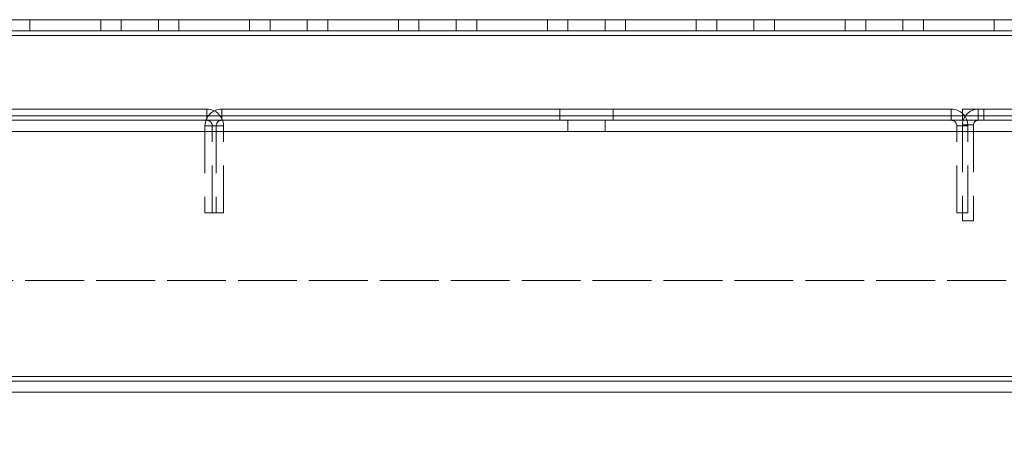
# Model space of a CAD drawing. Units: millimetres. Extents: x -3786 to 4614, y -3385 to 2555.
# Drawn here: x 1835 to 1967, y -2021 to -1966 of the extents above; entities that cross this region are included whole.
import ezdxf

# ---------------------------------------------------------------- set-up
doc = ezdxf.new("R2010")
doc.units = ezdxf.units.MM
doc.header["$LTSCALE"] = 5
doc.header["$PDSIZE"] = -1
doc.linetypes.add('HIDDEN', pattern=[1.905, 1.27, -0.635])
doc.layers.add('Dimensions', color=7, linetype='Continuous')
doc.styles.get("Standard").update_dxf_attribs({"font": 'romans.shx', "width": 0.8})
doc.dimstyles.new('SLDDIMSTYLE2', dxfattribs={"dimscale": 10, "dimtxt": 2.5, "dimasz": 3.302, "dimexe": 1, "dimexo": 1, "dimgap": 0.926042, "dimtad": 1, "dimdec": 0, "dimrnd": 1e-09, "dimzin": 12, "dimdsep": 46, "dimtxsty": 'Standard', "dimcen": 2, "dimadec": 0, "dimazin": 3, "dimtfac": 1, "dimtdec": 0, "dimtmove": 0, "dimatfit": 0, "dimfxl": 1, "dimfrac": 2, "dimtolj": 1, "dimtzin": 12, "dimarcsym": 0})

# ---------------------------------------------------------------- blocks, each defined once
blk = doc.blocks.new('*D15')
at = {"layer": 'Defpoints', "color": 0, "transparency": 16777216}
for p in [(1561.22, -1966.14), (2061.38, -1966.14), (2061.38, -2408.38)]:
    blk.add_point(p, dxfattribs=at)
at = {"layer": 'Dimensions', "color": 0, "lineweight": -2, "transparency": 16777216}
for p, q in [((1561.22, -1986.14), (1561.22, -2428.38)), ((2061.38, -1986.14), (2061.38, -2428.38)), ((1627.26, -2408.38), (1995.34, -2408.38))]:
    blk.add_line(p, q, dxfattribs=at)
at = {"layer": 'Dimensions', "color": 0, "transparency": 16777216}
for points in [[(1627.26, -2397.38), (1627.26, -2419.39), (1561.22, -2408.38)], [(1995.34, -2397.38), (1995.34, -2419.39), (2061.38, -2408.38)]]:
    blk.add_solid(points, dxfattribs=at)
at = {"layer": 'Dimensions', "color": 0, "transparency": 16777216, "insert": (1811.3, -2364.86), "char_height": 50, "attachment_point": 5}
blk.add_mtext('\\A1;500', dxfattribs=at)
blk = doc.blocks.new('*D16')
at = {"layer": 'Defpoints', "color": 0, "transparency": 16777216}
for p in [(1511.38, -2013.28), (2111.22, -2013.29), (2111.22, -2521.48)]:
    blk.add_point(p, dxfattribs=at)
at = {"layer": 'Dimensions', "color": 0, "lineweight": -2, "transparency": 16777216}
for p, q in [((1511.38, -2033.28), (1511.38, -2541.48)), ((2111.22, -2033.29), (2111.22, -2541.48)), ((1577.42, -2521.48), (2045.18, -2521.48))]:
    blk.add_line(p, q, dxfattribs=at)
at = {"layer": 'Dimensions', "color": 0, "transparency": 16777216}
for points in [[(1577.42, -2510.48), (1577.42, -2532.49), (1511.38, -2521.48)], [(2045.18, -2510.48), (2045.18, -2532.49), (2111.22, -2521.48)]]:
    blk.add_solid(points, dxfattribs=at)
at = {"layer": 'Dimensions', "color": 0, "transparency": 16777216, "insert": (1811.3, -2477.96), "char_height": 50, "attachment_point": 5}
blk.add_mtext('\\A1;600', dxfattribs=at)

msp = doc.modelspace()

# ---------------------------------------------------------------- linework, layer by layer
at = {"color": 7, "linetype": 'Continuous', "lineweight": 18}
for p, q in [((1561.22, -1966.13), (2011.22, -1966.13)), ((2011.22, -1966.13), (1561.22, -1966.13)), ((1836.47, -1966.13), (1836.47, -1966.13)), ((1836.47, -1966.13), (1845.97, -1966.13)), ((1845.97, -1966.13), (1836.47, -1966.13)), ((1845.97, -1966.13), (1836.47, -1966.13)), ((1836.47, -1966.13), (1836.47, -1966.13)), ((1836.47, -1966.13), (1845.97, -1966.13)), ((1845.97, -1966.13), (1845.97, -1966.13)), ((1845.97, -1966.13), (1845.97, -1966.13)), ((1856.47, -1966.13), (1856.47, -1966.13)), ((1856.47, -1966.13), (1865.97, -1966.13)), ((1865.97, -1966.13), (1856.47, -1966.13)), ((1865.97, -1966.13), (1856.47, -1966.13)), ((1856.47, -1966.13), (1856.47, -1966.13)), ((1856.47, -1966.13), (1865.97, -1966.13)), ((1865.97, -1966.13), (1865.97, -1966.13)), ((1865.97, -1966.13), (1865.97, -1966.13)), ((1876.47, -1966.13), (1876.47, -1966.13)), ((1876.47, -1966.13), (1885.97, -1966.13)), ((1885.97, -1966.13), (1876.47, -1966.13)), ((1885.97, -1966.13), (1876.47, -1966.13)), ((1876.47, -1966.13), (1876.47, -1966.13)), ((1876.47, -1966.13), (1885.97, -1966.13)), ((1885.97, -1966.13), (1885.97, -1966.13)), ((1885.97, -1966.13), (1885.97, -1966.13)), ((1896.47, -1966.13), (1896.47, -1966.13)), ((1896.47, -1966.13), (1905.97, -1966.13)), ((1905.97, -1966.13), (1896.47, -1966.13)), ((1905.97, -1966.13), (1896.47, -1966.13)), ((1896.47, -1966.13), (1896.47, -1966.13)), ((1896.47, -1966.13), (1905.97, -1966.13)), ((1905.97, -1966.13), (1905.97, -1966.13)), ((1905.97, -1966.13), (1905.97, -1966.13)), ((1916.47, -1966.13), (1916.47, -1966.13)), ((1916.47, -1966.13), (1925.97, -1966.13)), ((1925.97, -1966.13), (1916.47, -1966.13)), ((1925.97, -1966.13), (1916.47, -1966.13)), ((1916.47, -1966.13), (1916.47, -1966.13)), ((1916.47, -1966.13), (1925.97, -1966.13)), ((1925.97, -1966.13), (1925.97, -1966.13)), ((1925.97, -1966.13), (1925.97, -1966.13)), ((1936.47, -1966.13), (1936.47, -1966.13)), ((1936.47, -1966.13), (1945.97, -1966.13)), ((1945.97, -1966.13), (1936.47, -1966.13)), ((1945.97, -1966.13), (1936.47, -1966.13)), ((1936.47, -1966.13), (1936.47, -1966.13)), ((1936.47, -1966.13), (1945.97, -1966.13)), ((1945.97, -1966.13), (1945.97, -1966.13)), ((1945.97, -1966.13), (1945.97, -1966.13)), ((1956.47, -1966.13), (1956.47, -1966.13)), ((1956.47, -1966.13), (1965.97, -1966.13)), ((1965.97, -1966.13), (1956.47, -1966.13)), ((1965.97, -1966.13), (1956.47, -1966.13)), ((1956.47, -1966.13), (1956.47, -1966.13)), ((1956.47, -1966.13), (1965.97, -1966.13)), ((1965.97, -1966.13), (1965.97, -1966.13)), ((1965.97, -1966.13), (1965.97, -1966.13)), ((1557.72, -1968.23), (2064.72, -1968.23)), ((1557.72, -2014.03), (2064.72, -2014.03)), ((1557.72, -2016.13), (2064.72, -2016.13))]:
    msp.add_line(p, q, dxfattribs=at)
at = {"color": 8, "linetype": 'Continuous', "lineweight": 18}
for p, q in [((1561.22, -1966.13), (2011.22, -1966.13)), ((2011.22, -1966.13), (1561.22, -1966.13))]:
    msp.add_line(p, q, dxfattribs=at)
at = {"color": 7, "linetype": 'HIDDEN', "lineweight": 18}
for p, q in [((1836.47, -1967.63), (1836.47, -1966.13)), ((1836.47, -1966.13), (1836.47, -1966.13)), ((1845.97, -1967.63), (1845.97, -1966.13)), ((1845.97, -1966.13), (1845.97, -1966.13)), ((1848.72, -1966.13), (1848.72, -1967.63)), ((1848.72, -1966.13), (1848.72, -1966.13)), ((1853.72, -1967.63), (1853.72, -1966.13)), ((1853.72, -1966.13), (1853.72, -1966.13)), ((1856.47, -1967.63), (1856.47, -1966.13)), ((1856.47, -1966.13), (1856.47, -1966.13)), ((1865.97, -1967.63), (1865.97, -1966.13)), ((1865.97, -1966.13), (1865.97, -1966.13)), ((1868.72, -1966.13), (1868.72, -1967.63)), ((1868.72, -1966.13), (1868.72, -1966.13)), ((1873.72, -1967.63), (1873.72, -1966.13)), ((1873.72, -1966.13), (1873.72, -1966.13)), ((1876.47, -1967.63), (1876.47, -1966.13)), ((1876.47, -1966.13), (1876.47, -1966.13)), ((1885.97, -1967.63), (1885.97, -1966.13)), ((1885.97, -1966.13), (1885.97, -1966.13)), ((1888.72, -1966.13), (1888.72, -1967.63)), ((1888.72, -1966.13), (1888.72, -1966.13)), ((1893.72, -1967.63), (1893.72, -1966.13)), ((1893.72, -1966.13), (1893.72, -1966.13)), ((1896.47, -1967.63), (1896.47, -1966.13)), ((1896.47, -1966.13), (1896.47, -1966.13)), ((1905.97, -1967.63), (1905.97, -1966.13)), ((1905.97, -1966.13), (1905.97, -1966.13)), ((1908.72, -1966.13), (1908.72, -1967.63)), ((1908.72, -1966.13), (1908.72, -1966.13)), ((1913.72, -1967.63), (1913.72, -1966.13)), ((1913.72, -1966.13), (1913.72, -1966.13)), ((1916.47, -1967.63), (1916.47, -1966.13)), ((1916.47, -1966.13), (1916.47, -1966.13)), ((1925.97, -1967.63), (1925.97, -1966.13)), ((1925.97, -1966.13), (1925.97, -1966.13)), ((1928.72, -1966.13), (1928.72, -1967.63)), ((1928.72, -1966.13), (1928.72, -1966.13)), ((1933.72, -1967.63), (1933.72, -1966.13)), ((1933.72, -1966.13), (1933.72, -1966.13)), ((1936.47, -1967.63), (1936.47, -1966.13)), ((1936.47, -1966.13), (1936.47, -1966.13)), ((1945.97, -1967.63), (1945.97, -1966.13)), ((1945.97, -1966.13), (1945.97, -1966.13)), ((1948.72, -1966.13), (1948.72, -1967.63)), ((1948.72, -1966.13), (1948.72, -1966.13)), ((1953.72, -1967.63), (1953.72, -1966.13)), ((1953.72, -1966.13), (1953.72, -1966.13)), ((1956.47, -1967.63), (1956.47, -1966.13)), ((1956.47, -1966.13), (1956.47, -1966.13)), ((1965.97, -1967.63), (1965.97, -1966.13)), ((1965.97, -1966.13), (1965.97, -1966.13)), ((2064.72, -1967.63), (1557.72, -1967.63)), ((2064.72, -1967.63), (1557.72, -1967.63)), ((1557.72, -1967.63), (2064.72, -1967.63)), ((1557.72, -1967.63), (2064.72, -1967.63)), ((1836.47, -1967.63), (1845.97, -1967.63)), ((1845.97, -1967.63), (1836.47, -1967.63)), ((1836.47, -1967.63), (1845.97, -1967.63)), ((1845.97, -1967.63), (1836.47, -1967.63)), ((1856.47, -1967.63), (1865.97, -1967.63)), ((1865.97, -1967.63), (1856.47, -1967.63)), ((1856.47, -1967.63), (1865.97, -1967.63)), ((1865.97, -1967.63), (1856.47, -1967.63)), ((1876.47, -1967.63), (1885.97, -1967.63)), ((1885.97, -1967.63), (1876.47, -1967.63)), ((1876.47, -1967.63), (1885.97, -1967.63)), ((1885.97, -1967.63), (1876.47, -1967.63)), ((1896.47, -1967.63), (1905.97, -1967.63)), ((1905.97, -1967.63), (1896.47, -1967.63)), ((1896.47, -1967.63), (1905.97, -1967.63)), ((1905.97, -1967.63), (1896.47, -1967.63)), ((1916.47, -1967.63), (1925.97, -1967.63)), ((1925.97, -1967.63), (1916.47, -1967.63)), ((1916.47, -1967.63), (1925.97, -1967.63)), ((1925.97, -1967.63), (1916.47, -1967.63)), ((1936.47, -1967.63), (1945.97, -1967.63)), ((1945.97, -1967.63), (1936.47, -1967.63)), ((1936.47, -1967.63), (1945.97, -1967.63)), ((1945.97, -1967.63), (1936.47, -1967.63)), ((1956.47, -1967.63), (1965.97, -1967.63)), ((1965.97, -1967.63), (1956.47, -1967.63)), ((1956.47, -1967.63), (1965.97, -1967.63)), ((1965.97, -1967.63), (1956.47, -1967.63)), ((1557.72, -1968.23), (2064.72, -1968.23)), ((2064.72, -1968.23), (1557.72, -1968.23)), ((1557.72, -1968.23), (2064.72, -1968.23)), ((1557.72, -1968.23), (2064.72, -1968.23)), ((2064.72, -1968.23), (1557.72, -1968.23)), ((2064.72, -1968.23), (1557.72, -1968.23)), ((2064.72, -1968.23), (1557.72, -1968.23)), ((1762.22, -1978.13), (1860.22, -1978.13)), ((1860.22, -1978.13), (1762.22, -1978.13)), ((1860.22, -1978.13), (1860.22, -1978.13)), ((1860.22, -1978.13), (1860.22, -1978.13)), ((1860.22, -1978.13), (1860.22, -1978.13)), ((1860.22, -1978.13), (1860.22, -1979.63)), ((1862.22, -1978.13), (1862.22, -1979.63)), ((1862.22, -1978.13), (1960.22, -1978.13)), ((1862.22, -1978.13), (1862.22, -1978.13)), ((1862.22, -1978.13), (1862.22, -1978.13)), ((1862.22, -1978.13), (1862.22, -1978.13)), ((1960.22, -1978.13), (1862.22, -1978.13)), ((1907.62, -1978.13), (1907.62, -1979.63)), ((1907.62, -1978.13), (1907.62, -1978.13)), ((1914.82, -1979.63), (1914.82, -1978.13)), ((1914.82, -1978.13), (1914.82, -1978.13)), ((1960.22, -1978.13), (1960.22, -1979.63)), ((1960.22, -1978.13), (1960.22, -1978.13)), ((1960.22, -1978.13), (1960.22, -1978.13)), ((1960.22, -1978.13), (1960.22, -1978.13)), ((1961.72, -1979.63), (1961.72, -1978.13)), ((1961.72, -1978.13), (2084.72, -1978.13)), ((1961.72, -1978.13), (1961.72, -1978.13)), ((2084.72, -1978.13), (1961.72, -1978.13)), ((1961.72, -1978.13), (1961.72, -1978.13)), ((1961.72, -1978.13), (1964.57, -1978.13)), ((1964.57, -1978.13), (1961.72, -1978.13)), ((1961.72, -1978.13), (1961.72, -1978.13)), ((1964.57, -1978.13), (1963.82, -1978.13)), ((1963.82, -1978.13), (1963.82, -1978.13)), ((1963.82, -1978.13), (1964.57, -1978.13)), ((1963.82, -1979.63), (1963.82, -1978.13)), ((1963.82, -1979.63), (1963.82, -1978.13)), ((1964.57, -1979.63), (1964.57, -1978.13)), ((1964.57, -1978.13), (1964.57, -1978.13)), ((2064.72, -1979.03), (1557.72, -1979.03)), ((2064.72, -1979.03), (1557.72, -1979.03)), ((1557.72, -1979.03), (2064.72, -1979.03)), ((1557.72, -1979.63), (2064.72, -1979.63)), ((1557.72, -1979.63), (2064.72, -1979.63)), ((1961.72, -1979.63), (1557.72, -1979.63)), ((1961.72, -1979.63), (1557.72, -1979.63)), ((1762.22, -1979.63), (1860.22, -1979.63)), ((1860.22, -1979.63), (1762.22, -1979.63)), ((1862.22, -1979.63), (1960.22, -1979.63)), ((1960.22, -1979.63), (1862.22, -1979.63)), ((1908.72, -1979.63), (1908.72, -1981.13)), ((1908.72, -1979.63), (1908.72, -1979.63)), ((1913.72, -1981.13), (1913.72, -1979.63)), ((1913.72, -1979.63), (1913.72, -1979.63)), ((1961.72, -1979.63), (1964.57, -1979.63)), ((2084.72, -1979.63), (1961.72, -1979.63)), ((1963.82, -1979.63), (1963.82, -1979.63)), ((1964.57, -1979.63), (1963.82, -1979.63)), ((2064.72, -1979.63), (1964.57, -1979.63)), ((1861.48, -1980.37), (1859.98, -1980.37)), ((1859.98, -1980.37), (1859.98, -1980.37)), ((1859.98, -1980.37), (1859.98, -1992.04)), ((1861.48, -1980.37), (1859.98, -1980.37)), ((1860.95, -1980.37), (1862.45, -1980.37)), ((1860.95, -1980.37), (1860.95, -1980.37)), ((1860.95, -1992.04), (1860.95, -1980.37)), ((1860.95, -1980.37), (1862.45, -1980.37)), ((1861.48, -1980.37), (1861.48, -1980.37)), ((1861.48, -1980.37), (1861.48, -1992.04)), ((1862.45, -1980.37), (1862.45, -1980.37)), ((1862.45, -1992.04), (1862.45, -1980.37)), ((1960.95, -1980.37), (1962.45, -1980.37)), ((1960.95, -1980.37), (1960.95, -1980.37)), ((1960.95, -1992.04), (1960.95, -1980.37)), ((1960.95, -1980.37), (1962.45, -1980.37)), ((1963.22, -1980.23), (1961.72, -1980.23)), ((1961.72, -1980.23), (1961.72, -1980.23)), ((1961.72, -1980.23), (1961.72, -1993.13)), ((1963.22, -1980.23), (1961.72, -1980.23)), ((1962.45, -1980.37), (1962.45, -1980.37)), ((1962.45, -1992.04), (1962.45, -1980.37)), ((1963.22, -1980.23), (1963.22, -1980.23)), ((1963.22, -1980.23), (1963.22, -1993.13)), ((1557.72, -1981.13), (2064.72, -1981.13)), ((2064.72, -1981.13), (1557.72, -1981.13)), ((1557.72, -1981.13), (2064.72, -1981.13)), ((2064.72, -1981.13), (1557.72, -1981.13)), ((1859.98, -1992.03), (1861.48, -1992.03)), ((1859.98, -1992.04), (1861.48, -1992.04)), ((1862.45, -1992.03), (1860.95, -1992.03)), ((1862.45, -1992.04), (1860.95, -1992.04)), ((1962.45, -1992.03), (1960.95, -1992.03)), ((1962.45, -1992.04), (1960.95, -1992.04)), ((1961.72, -1993.13), (1963.22, -1993.13)), ((1961.72, -1993.13), (1963.22, -1993.13)), ((1597.72, -2001.13), (2024.72, -2001.13)), ((1597.72, -2001.13), (2024.72, -2001.13)), ((2024.72, -2001.13), (1597.72, -2001.13)), ((1557.72, -2014.03), (2064.72, -2014.03)), ((2064.72, -2014.03), (1557.72, -2014.03)), ((2064.72, -2014.03), (1557.72, -2014.03)), ((2024.72, -2014.03), (1597.72, -2014.03)), ((1597.72, -2014.03), (2024.72, -2014.03)), ((2024.72, -2014.03), (1597.72, -2014.03)), ((1597.72, -2014.03), (2024.72, -2014.03)), ((2064.72, -2014.63), (1557.72, -2014.63)), ((1557.72, -2014.63), (2064.72, -2014.63)), ((1597.72, -2014.63), (2024.72, -2014.63)), ((2024.72, -2014.63), (1597.72, -2014.63)), ((2064.72, -2016.13), (1557.72, -2016.13)), ((2024.72, -2016.13), (1597.72, -2016.13)), ((1597.72, -2016.13), (2024.72, -2016.13))]:
    msp.add_line(p, q, dxfattribs=at)
at = {"color": 7, "linetype": 'Continuous', "lineweight": 18, "flags": 128}
for points in [[(1848.72, -1966.13), (1848.91, -1966.13), (1849.45, -1966.13), (1850.26, -1966.13), (1851.22, -1966.13), (1852.17, -1966.13), (1852.98, -1966.13), (1853.53, -1966.13), (1853.72, -1966.13), (1853.53, -1966.13), (1852.98, -1966.13), (1852.17, -1966.13), (1851.22, -1966.13), (1850.26, -1966.13), (1849.45, -1966.13), (1848.91, -1966.13), (1848.72, -1966.13)], [(1853.72, -1966.13), (1853.53, -1966.13), (1852.98, -1966.13), (1852.17, -1966.13), (1851.22, -1966.13), (1850.26, -1966.13), (1849.45, -1966.13), (1848.91, -1966.13), (1848.72, -1966.13), (1848.91, -1966.13), (1849.45, -1966.13), (1850.26, -1966.13), (1851.22, -1966.13), (1852.17, -1966.13), (1852.98, -1966.13), (1853.53, -1966.13), (1853.72, -1966.13)], [(1868.72, -1966.13), (1868.91, -1966.13), (1869.45, -1966.13), (1870.26, -1966.13), (1871.22, -1966.13), (1872.17, -1966.13), (1872.98, -1966.13), (1873.53, -1966.13), (1873.72, -1966.13), (1873.53, -1966.13), (1872.98, -1966.13), (1872.17, -1966.13), (1871.22, -1966.13), (1870.26, -1966.13), (1869.45, -1966.13), (1868.91, -1966.13), (1868.72, -1966.13)], [(1873.72, -1966.13), (1873.53, -1966.13), (1872.98, -1966.13), (1872.17, -1966.13), (1871.22, -1966.13), (1870.26, -1966.13), (1869.45, -1966.13), (1868.91, -1966.13), (1868.72, -1966.13), (1868.91, -1966.13), (1869.45, -1966.13), (1870.26, -1966.13), (1871.22, -1966.13), (1872.17, -1966.13), (1872.98, -1966.13), (1873.53, -1966.13), (1873.72, -1966.13)], [(1888.72, -1966.13), (1888.91, -1966.13), (1889.45, -1966.13), (1890.26, -1966.13), (1891.22, -1966.13), (1892.17, -1966.13), (1892.98, -1966.13), (1893.53, -1966.13), (1893.72, -1966.13), (1893.53, -1966.13), (1892.98, -1966.13), (1892.17, -1966.13), (1891.22, -1966.13), (1890.26, -1966.13), (1889.45, -1966.13), (1888.91, -1966.13), (1888.72, -1966.13)], [(1893.72, -1966.13), (1893.53, -1966.13), (1892.98, -1966.13), (1892.17, -1966.13), (1891.22, -1966.13), (1890.26, -1966.13), (1889.45, -1966.13), (1888.91, -1966.13), (1888.72, -1966.13), (1888.91, -1966.13), (1889.45, -1966.13), (1890.26, -1966.13), (1891.22, -1966.13), (1892.17, -1966.13), (1892.98, -1966.13), (1893.53, -1966.13), (1893.72, -1966.13)], [(1908.72, -1966.13), (1908.91, -1966.13), (1909.45, -1966.13), (1910.26, -1966.13), (1911.22, -1966.13), (1912.17, -1966.13), (1912.98, -1966.13), (1913.53, -1966.13), (1913.72, -1966.13), (1913.53, -1966.13), (1912.98, -1966.13), (1912.17, -1966.13), (1911.22, -1966.13), (1910.26, -1966.13), (1909.45, -1966.13), (1908.91, -1966.13), (1908.72, -1966.13)], [(1913.72, -1966.13), (1913.53, -1966.13), (1912.98, -1966.13), (1912.17, -1966.13), (1911.22, -1966.13), (1910.26, -1966.13), (1909.45, -1966.13), (1908.91, -1966.13), (1908.72, -1966.13), (1908.91, -1966.13), (1909.45, -1966.13), (1910.26, -1966.13), (1911.22, -1966.13), (1912.17, -1966.13), (1912.98, -1966.13), (1913.53, -1966.13), (1913.72, -1966.13)], [(1928.72, -1966.13), (1928.91, -1966.13), (1929.45, -1966.13), (1930.26, -1966.13), (1931.22, -1966.13), (1932.17, -1966.13), (1932.98, -1966.13), (1933.53, -1966.13), (1933.72, -1966.13), (1933.53, -1966.13), (1932.98, -1966.13), (1932.17, -1966.13), (1931.22, -1966.13), (1930.26, -1966.13), (1929.45, -1966.13), (1928.91, -1966.13), (1928.72, -1966.13)], [(1933.72, -1966.13), (1933.53, -1966.13), (1932.98, -1966.13), (1932.17, -1966.13), (1931.22, -1966.13), (1930.26, -1966.13), (1929.45, -1966.13), (1928.91, -1966.13), (1928.72, -1966.13), (1928.91, -1966.13), (1929.45, -1966.13), (1930.26, -1966.13), (1931.22, -1966.13), (1932.17, -1966.13), (1932.98, -1966.13), (1933.53, -1966.13), (1933.72, -1966.13)], [(1948.72, -1966.13), (1948.91, -1966.13), (1949.45, -1966.13), (1950.26, -1966.13), (1951.22, -1966.13), (1952.17, -1966.13), (1952.98, -1966.13), (1953.53, -1966.13), (1953.72, -1966.13), (1953.53, -1966.13), (1952.98, -1966.13), (1952.17, -1966.13), (1951.22, -1966.13), (1950.26, -1966.13), (1949.45, -1966.13), (1948.91, -1966.13), (1948.72, -1966.13)], [(1953.72, -1966.13), (1953.53, -1966.13), (1952.98, -1966.13), (1952.17, -1966.13), (1951.22, -1966.13), (1950.26, -1966.13), (1949.45, -1966.13), (1948.91, -1966.13), (1948.72, -1966.13), (1948.91, -1966.13), (1949.45, -1966.13), (1950.26, -1966.13), (1951.22, -1966.13), (1952.17, -1966.13), (1952.98, -1966.13), (1953.53, -1966.13), (1953.72, -1966.13)]]:
    msp.add_lwpolyline(points, dxfattribs=at)
at = {"color": 7, "linetype": 'HIDDEN', "lineweight": 18, "flags": 128}
for points in [[(1851.22, -1967.63), (1852.17, -1967.63), (1852.98, -1967.63), (1853.53, -1967.63), (1853.72, -1967.63), (1853.53, -1967.63), (1852.98, -1967.63), (1852.17, -1967.63), (1851.22, -1967.63), (1850.26, -1967.63), (1849.45, -1967.63), (1848.91, -1967.63), (1848.72, -1967.63), (1848.91, -1967.63), (1849.45, -1967.63), (1850.26, -1967.63), (1851.22, -1967.63)], [(1851.22, -1967.63), (1850.26, -1967.63), (1849.45, -1967.63), (1848.91, -1967.63), (1848.72, -1967.63), (1848.91, -1967.63), (1849.45, -1967.63), (1850.26, -1967.63), (1851.22, -1967.63), (1852.17, -1967.63), (1852.98, -1967.63), (1853.53, -1967.63), (1853.72, -1967.63), (1853.53, -1967.63), (1852.98, -1967.63), (1852.17, -1967.63), (1851.22, -1967.63)], [(1871.22, -1967.63), (1872.17, -1967.63), (1872.98, -1967.63), (1873.53, -1967.63), (1873.72, -1967.63), (1873.53, -1967.63), (1872.98, -1967.63), (1872.17, -1967.63), (1871.22, -1967.63), (1870.26, -1967.63), (1869.45, -1967.63), (1868.91, -1967.63), (1868.72, -1967.63), (1868.91, -1967.63), (1869.45, -1967.63), (1870.26, -1967.63), (1871.22, -1967.63)], [(1871.22, -1967.63), (1870.26, -1967.63), (1869.45, -1967.63), (1868.91, -1967.63), (1868.72, -1967.63), (1868.91, -1967.63), (1869.45, -1967.63), (1870.26, -1967.63), (1871.22, -1967.63), (1872.17, -1967.63), (1872.98, -1967.63), (1873.53, -1967.63), (1873.72, -1967.63), (1873.53, -1967.63), (1872.98, -1967.63), (1872.17, -1967.63), (1871.22, -1967.63)], [(1891.22, -1967.63), (1892.17, -1967.63), (1892.98, -1967.63), (1893.53, -1967.63), (1893.72, -1967.63), (1893.53, -1967.63), (1892.98, -1967.63), (1892.17, -1967.63), (1891.22, -1967.63), (1890.26, -1967.63), (1889.45, -1967.63), (1888.91, -1967.63), (1888.72, -1967.63), (1888.91, -1967.63), (1889.45, -1967.63), (1890.26, -1967.63), (1891.22, -1967.63)], [(1891.22, -1967.63), (1890.26, -1967.63), (1889.45, -1967.63), (1888.91, -1967.63), (1888.72, -1967.63), (1888.91, -1967.63), (1889.45, -1967.63), (1890.26, -1967.63), (1891.22, -1967.63), (1892.17, -1967.63), (1892.98, -1967.63), (1893.53, -1967.63), (1893.72, -1967.63), (1893.53, -1967.63), (1892.98, -1967.63), (1892.17, -1967.63), (1891.22, -1967.63)], [(1911.22, -1967.63), (1912.17, -1967.63), (1912.98, -1967.63), (1913.53, -1967.63), (1913.72, -1967.63), (1913.53, -1967.63), (1912.98, -1967.63), (1912.17, -1967.63), (1911.22, -1967.63), (1910.26, -1967.63), (1909.45, -1967.63), (1908.91, -1967.63), (1908.72, -1967.63), (1908.91, -1967.63), (1909.45, -1967.63), (1910.26, -1967.63), (1911.22, -1967.63)], [(1911.22, -1967.63), (1910.26, -1967.63), (1909.45, -1967.63), (1908.91, -1967.63), (1908.72, -1967.63), (1908.91, -1967.63), (1909.45, -1967.63), (1910.26, -1967.63), (1911.22, -1967.63), (1912.17, -1967.63), (1912.98, -1967.63), (1913.53, -1967.63), (1913.72, -1967.63), (1913.53, -1967.63), (1912.98, -1967.63), (1912.17, -1967.63), (1911.22, -1967.63)], [(1931.22, -1967.63), (1932.17, -1967.63), (1932.98, -1967.63), (1933.53, -1967.63), (1933.72, -1967.63), (1933.53, -1967.63), (1932.98, -1967.63), (1932.17, -1967.63), (1931.22, -1967.63), (1930.26, -1967.63), (1929.45, -1967.63), (1928.91, -1967.63), (1928.72, -1967.63), (1928.91, -1967.63), (1929.45, -1967.63), (1930.26, -1967.63), (1931.22, -1967.63)], [(1931.22, -1967.63), (1930.26, -1967.63), (1929.45, -1967.63), (1928.91, -1967.63), (1928.72, -1967.63), (1928.91, -1967.63), (1929.45, -1967.63), (1930.26, -1967.63), (1931.22, -1967.63), (1932.17, -1967.63), (1932.98, -1967.63), (1933.53, -1967.63), (1933.72, -1967.63), (1933.53, -1967.63), (1932.98, -1967.63), (1932.17, -1967.63), (1931.22, -1967.63)], [(1951.22, -1967.63), (1952.17, -1967.63), (1952.98, -1967.63), (1953.53, -1967.63), (1953.72, -1967.63), (1953.53, -1967.63), (1952.98, -1967.63), (1952.17, -1967.63), (1951.22, -1967.63), (1950.26, -1967.63), (1949.45, -1967.63), (1948.91, -1967.63), (1948.72, -1967.63), (1948.91, -1967.63), (1949.45, -1967.63), (1950.26, -1967.63), (1951.22, -1967.63)], [(1951.22, -1967.63), (1950.26, -1967.63), (1949.45, -1967.63), (1948.91, -1967.63), (1948.72, -1967.63), (1948.91, -1967.63), (1949.45, -1967.63), (1950.26, -1967.63), (1951.22, -1967.63), (1952.17, -1967.63), (1952.98, -1967.63), (1953.53, -1967.63), (1953.72, -1967.63), (1953.53, -1967.63), (1952.98, -1967.63), (1952.17, -1967.63), (1951.22, -1967.63)], [(1911.22, -1978.13), (1912.33, -1978.13), (1913.33, -1978.13), (1914.13, -1978.13), (1914.64, -1978.13), (1914.82, -1978.13), (1914.64, -1978.13), (1914.13, -1978.13), (1913.33, -1978.13), (1912.33, -1978.13), (1911.22, -1978.13), (1910.1, -1978.13), (1909.1, -1978.13), (1908.3, -1978.13), (1907.79, -1978.13), (1907.62, -1978.13), (1907.79, -1978.13), (1908.3, -1978.13), (1909.1, -1978.13), (1910.1, -1978.13), (1911.22, -1978.13)], [(1911.22, -1978.13), (1912.33, -1978.13), (1913.33, -1978.13), (1914.13, -1978.13), (1914.64, -1978.13), (1914.82, -1978.13), (1914.64, -1978.13), (1914.13, -1978.13), (1913.33, -1978.13), (1912.33, -1978.13), (1911.22, -1978.13), (1910.1, -1978.13), (1909.1, -1978.13), (1908.3, -1978.13), (1907.79, -1978.13), (1907.62, -1978.13), (1907.79, -1978.13), (1908.3, -1978.13), (1909.1, -1978.13), (1910.1, -1978.13), (1911.22, -1978.13)], [(1911.22, -1979.63), (1912.33, -1979.63), (1913.33, -1979.63), (1914.13, -1979.63), (1914.64, -1979.63), (1914.82, -1979.63), (1914.64, -1979.63), (1914.13, -1979.63), (1913.33, -1979.63), (1912.33, -1979.63), (1911.22, -1979.63), (1910.1, -1979.63), (1909.1, -1979.63), (1908.3, -1979.63), (1907.79, -1979.63), (1907.62, -1979.63), (1907.79, -1979.63), (1908.3, -1979.63), (1909.1, -1979.63), (1910.1, -1979.63), (1911.22, -1979.63)], [(1911.22, -1979.63), (1912.33, -1979.63), (1913.33, -1979.63), (1914.13, -1979.63), (1914.64, -1979.63), (1914.82, -1979.63), (1914.64, -1979.63), (1914.13, -1979.63), (1913.33, -1979.63), (1912.33, -1979.63), (1911.22, -1979.63), (1910.1, -1979.63), (1909.1, -1979.63), (1908.3, -1979.63), (1907.79, -1979.63), (1907.62, -1979.63), (1907.79, -1979.63), (1908.3, -1979.63), (1909.1, -1979.63), (1910.1, -1979.63), (1911.22, -1979.63)], [(1911.22, -1979.63), (1912.17, -1979.63), (1912.98, -1979.63), (1913.53, -1979.63), (1913.72, -1979.63), (1913.53, -1979.63), (1912.98, -1979.63), (1912.17, -1979.63), (1911.22, -1979.63), (1910.26, -1979.63), (1909.45, -1979.63), (1908.91, -1979.63), (1908.72, -1979.63), (1908.91, -1979.63), (1909.45, -1979.63), (1910.26, -1979.63), (1911.22, -1979.63)], [(1911.22, -1979.63), (1910.26, -1979.63), (1909.45, -1979.63), (1908.91, -1979.63), (1908.72, -1979.63), (1908.91, -1979.63), (1909.45, -1979.63), (1910.26, -1979.63), (1911.22, -1979.63), (1912.17, -1979.63), (1912.98, -1979.63), (1913.53, -1979.63), (1913.72, -1979.63), (1913.53, -1979.63), (1912.98, -1979.63), (1912.17, -1979.63), (1911.22, -1979.63)], [(1911.22, -1981.13), (1912.17, -1981.13), (1912.98, -1981.13), (1913.53, -1981.13), (1913.72, -1981.13), (1913.53, -1981.13), (1912.98, -1981.13), (1912.17, -1981.13), (1911.22, -1981.13), (1910.26, -1981.13), (1909.45, -1981.13), (1908.91, -1981.13), (1908.72, -1981.13), (1908.91, -1981.13), (1909.45, -1981.13), (1910.26, -1981.13), (1911.22, -1981.13)], [(1911.22, -1981.13), (1910.26, -1981.13), (1909.45, -1981.13), (1908.91, -1981.13), (1908.72, -1981.13), (1908.91, -1981.13), (1909.45, -1981.13), (1910.26, -1981.13), (1911.22, -1981.13), (1912.17, -1981.13), (1912.98, -1981.13), (1913.53, -1981.13), (1913.72, -1981.13), (1913.53, -1981.13), (1912.98, -1981.13), (1912.17, -1981.13), (1911.22, -1981.13)]]:
    msp.add_lwpolyline(points, dxfattribs=at)
at = {"color": 7, "linetype": 'HIDDEN', "lineweight": 18}
for centre, radius, start, end in [((1862.22, -1980.37), 2.24, 90, 180), ((1862.22, -1980.37), 2.24, 90, 180), ((1860.22, -1980.37), 2.24, 0, 90), ((1860.22, -1980.37), 2.24, 0, 90), ((1960.22, -1980.37), 2.24, 0, 90), ((1960.22, -1980.37), 2.24, 0, 90), ((1963.82, -1980.23), 2.1, 90, 180), ((1963.82, -1980.23), 2.1, 90, 180), ((1860.22, -1980.37), 0.737, 0, 90), ((1860.22, -1980.37), 0.737, 0, 90), ((1862.22, -1980.37), 0.737, 90, 180), ((1862.22, -1980.37), 0.737, 90, 180), ((1960.22, -1980.37), 0.737, 0, 90), ((1960.22, -1980.37), 0.737, 0, 90), ((1963.82, -1980.23), 0.6, 90, 180), ((1963.82, -1980.23), 0.6, 90, 180)]:
    msp.add_arc(centre, radius, start, end, dxfattribs=at)

# ---------------------------------------------------------------- dimensions: what is measured, and where the dimension line sits
at = {"layer": 'Dimensions'}
for base, p1, p2, picture, middle in [((2061.38, -2408.38), (1561.22, -1966.14), (2061.38, -1966.14), '*D15', (1811.3, -2364.86)), ((2111.22, -2521.48), (1511.38, -2013.28), (2111.22, -2013.29), '*D16', (1811.3, -2477.96))]:
    dim = msp.add_linear_dim(base=base, p1=p1, p2=p2, dimstyle='SLDDIMSTYLE2', override={"dimscale": 20}, dxfattribs=at)
    dim.commit()
    dim.dimension.update_dxf_attribs({"geometry": picture, "text_midpoint": middle})

doc.saveas('drawing.dxf')
